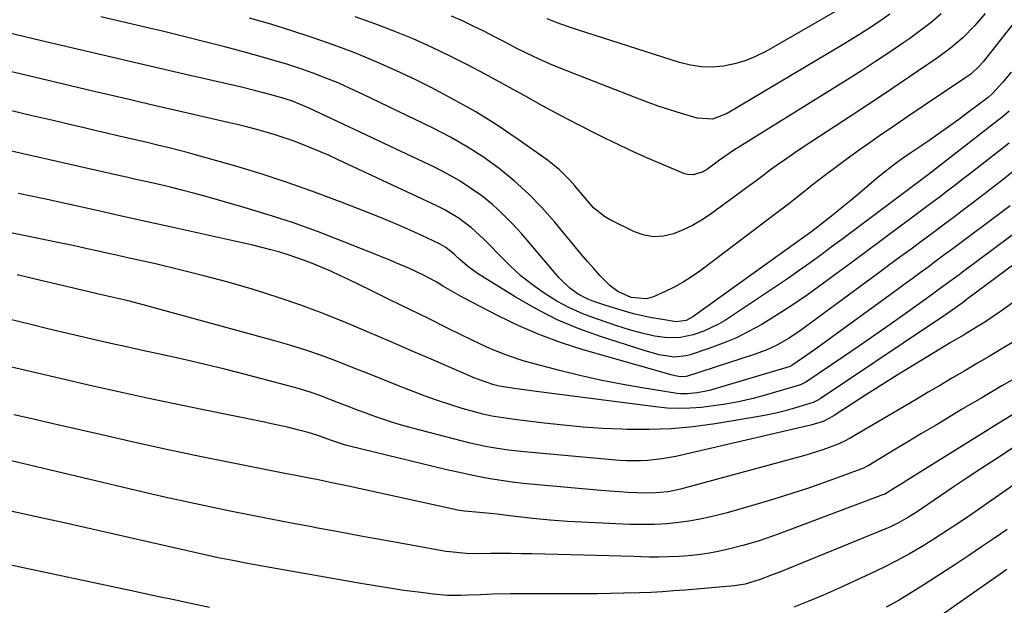
# Model space of a CAD drawing. Units: inches. Extents: x 1836063 to 1841401, y 431623 to 436981.
# Drawn here: x 1837637 to 1837908, y 431866 to 432027 of the extents above; entities that cross this region are included whole.
import ezdxf

# ---------------------------------------------------------------- set-up
doc = ezdxf.new("R2010")
doc.units = ezdxf.units.IN
doc.header["$MEASUREMENT"] = 0
doc.layers.add('7', color=7, linetype='Continuous')
doc.layers.add('8', color=7, linetype='Continuous')

msp = doc.modelspace()

# ---------------------------------------------------------------- linework, layer by layer
at = {"layer": '7', "color": 18}
for points in [[(1837916.1, 432032.99, 1954), (1837902.52, 432015.67, 1954), (1837901.48, 432014.44, 1954), (1837899.12, 432012.26, 1954), (1837897.81, 432011.31, 1954), (1837885.74, 432003.22, 1954), (1837881.83, 432000.59, 1954), (1837877.93, 431997.94, 1954), (1837874.05, 431995.26, 1954), (1837870.18, 431992.57, 1954), (1837869.7, 431992.23, 1954), (1837866.1, 431989.67, 1954), (1837862.54, 431987.06, 1954), (1837859.02, 431984.38, 1954), (1837855.54, 431981.67, 1954), (1837852.07, 431978.93, 1954), (1837848.58, 431976.22, 1954), (1837845.08, 431973.53, 1954), (1837841.55, 431970.86, 1954), (1837824.58, 431958.09, 1954), (1837822.29, 431956.49, 1954), (1837819.95, 431955, 1954), (1837817.51, 431953.67, 1954), (1837815, 431952.44, 1954), (1837811.84, 431951.02, 1954), (1837809.86, 431950.44, 1954), (1837805.72, 431950.82, 1954), (1837802.06, 431952.44, 1954), (1837799.92, 431954, 1954), (1837797.19, 431956.81, 1954), (1837795.41, 431958.76, 1954), (1837793.65, 431960.72, 1954), (1837791.93, 431962.73, 1954), (1837790.24, 431964.75, 1954), (1837784.64, 431971.56, 1954), (1837781.12, 431975.55, 1954), (1837777.43, 431979.37, 1954), (1837773.48, 431982.91, 1954), (1837769.35, 431986.28, 1954), (1837765.01, 431989.37, 1954), (1837760.56, 431992.29, 1954), (1837755.94, 431994.93, 1954), (1837751.21, 431997.38, 1954), (1837731.71, 432006.78, 1954), (1837728.38, 432008.33, 1954), (1837725.02, 432009.81, 1954), (1837721.62, 432011.18, 1954), (1837718.19, 432012.49, 1954), (1837714.73, 432013.71, 1954), (1837711.24, 432014.87, 1954), (1837707.73, 432015.94, 1954), (1837704.21, 432016.95, 1954), (1837699.67, 432018.18, 1954), (1837693.85, 432019.74, 1954), (1837688.02, 432021.25, 1954), (1837682.18, 432022.7, 1954), (1837676.32, 432024.12, 1954), (1837673.9, 432024.69, 1954), (1837666.82, 432026.35, 1954), (1837659.74, 432027.99, 1954)], [(1837903.13, 432028.96, 1956), (1837900.2, 432025.54, 1956), (1837897.02, 432022.36, 1956), (1837893.61, 432019.43, 1956), (1837890, 432016.75, 1956), (1837884.59, 432013.05, 1956), (1837880.02, 432009.94, 1956), (1837875.43, 432006.86, 1956), (1837870.83, 432003.8, 1956), (1837866.21, 432000.76, 1956), (1837853, 431992.12, 1956), (1837850.73, 431990.61, 1956), (1837848.48, 431989.08, 1956), (1837846.27, 431987.5, 1956), (1837844.07, 431985.9, 1956), (1837841.88, 431984.28, 1956), (1837839.69, 431982.66, 1956), (1837837.5, 431981.05, 1956), (1837835.3, 431979.44, 1956), (1837827.43, 431973.69, 1956), (1837825.03, 431972.09, 1956), (1837822.56, 431970.63, 1956), (1837819.96, 431969.39, 1956), (1837817.29, 431968.3, 1956), (1837814.58, 431967.69, 1956), (1837811.9, 431967.51, 1956), (1837809.25, 431967.97, 1956), (1837806.62, 431968.87, 1956), (1837800.05, 431972.07, 1956), (1837798.35, 431973.05, 1956), (1837795.33, 431975.48, 1956), (1837792.77, 431978.48, 1956), (1837790.21, 431981.51, 1956), (1837788.8, 431983.12, 1956), (1837785.9, 431986.02, 1956), (1837782.69, 431988.57, 1956), (1837774.61, 431994.27, 1956), (1837768.81, 431998.17, 1956), (1837762.89, 432001.88, 1956), (1837756.81, 432005.31, 1956), (1837750.62, 432008.56, 1956), (1837746.41, 432010.65, 1956), (1837740.88, 432013.27, 1956), (1837735.3, 432015.76, 1956), (1837729.64, 432018.07, 1956), (1837723.92, 432020.24, 1956), (1837718.15, 432022.26, 1956), (1837712.34, 432024.18, 1956), (1837706.49, 432025.97, 1956), (1837700.61, 432027.67, 1956)], [(1837891.01, 432028.82, 1958), (1837888.21, 432026.47, 1958), (1837885.31, 432024.24, 1958), (1837882.35, 432022.08, 1958), (1837880.7, 432020.93, 1958), (1837876.85, 432018.29, 1958), (1837872.97, 432015.69, 1958), (1837869.05, 432013.15, 1958), (1837865.1, 432010.66, 1958), (1837835.27, 431992.17, 1958), (1837834.51, 431991.69, 1958), (1837833, 431990.69, 1958), (1837830.04, 431988.59, 1958), (1837826.67, 431986.13, 1958), (1837825.21, 431985.25, 1958), (1837822.78, 431984.52, 1958), (1837821.15, 431984.62, 1958), (1837820.35, 431984.87, 1958), (1837814.1, 431987.5, 1958), (1837810.19, 431989.18, 1958), (1837806.31, 431990.92, 1958), (1837802.46, 431992.73, 1958), (1837798.63, 431994.58, 1958), (1837796.21, 431995.78, 1958), (1837791.21, 431998.31, 1958), (1837786.24, 432000.89, 1958), (1837781.31, 432003.55, 1958), (1837776.41, 432006.26, 1958), (1837775.23, 432006.92, 1958), (1837770.39, 432009.6, 1958), (1837765.54, 432012.22, 1958), (1837760.64, 432014.78, 1958), (1837755.72, 432017.28, 1958), (1837750.74, 432019.66, 1958), (1837745.71, 432021.92, 1958), (1837740.61, 432023.99, 1958), (1837735.45, 432025.95, 1958), (1837729.69, 432028.01, 1958)], [(1837863.06, 432030.07, 1962), (1837842.71, 432018.45, 1962), (1837839.94, 432017.07, 1962), (1837837.1, 432015.91, 1962), (1837834.15, 432015.06, 1962), (1837831.12, 432014.43, 1962), (1837828.06, 432014.18, 1962), (1837825.01, 432014.22, 1962), (1837822, 432014.67, 1962), (1837819.02, 432015.41, 1962), (1837790.94, 432024.45, 1962), (1837788.13, 432025.39, 1962), (1837785.34, 432026.38, 1962), (1837782.57, 432027.44, 1962)], [(1837910.26, 432012.77, 1952), (1837907.88, 432009.96, 1952), (1837905.15, 432006.9, 1952), (1837903.89, 432005.79, 1952), (1837903.56, 432005.53, 1952), (1837898.65, 432001.86, 1952), (1837895.85, 431999.8, 1952), (1837893.03, 431997.75, 1952), (1837890.18, 431995.75, 1952), (1837887.32, 431993.76, 1952), (1837882.95, 431990.77, 1952), (1837880.39, 431989, 1952), (1837877.87, 431987.18, 1952), (1837875.4, 431985.3, 1952), (1837873, 431983.33, 1952), (1837870.57, 431981.25, 1952), (1837868.39, 431979.41, 1952), (1837866.19, 431977.57, 1952), (1837863.98, 431975.76, 1952), (1837861.75, 431973.96, 1952), (1837859.13, 431971.87, 1952), (1837855.37, 431968.98, 1952), (1837851.54, 431966.19, 1952), (1837822.61, 431945.48, 1952), (1837822.03, 431945.11, 1952), (1837820.79, 431944.54, 1952), (1837818.1, 431944.17, 1952), (1837813.76, 431944.82, 1952), (1837811.26, 431945.26, 1952), (1837808.78, 431945.77, 1952), (1837806.31, 431946.37, 1952), (1837801.98, 431947.58, 1952), (1837798.7, 431948.6, 1952), (1837795.45, 431949.73, 1952), (1837793.58, 431950.48, 1952), (1837791.1, 431951.78, 1952), (1837788.81, 431953.39, 1952), (1837786.75, 431955.28, 1952), (1837785.8, 431956.31, 1952), (1837775.49, 431968.4, 1952), (1837772.95, 431971.19, 1952), (1837770.3, 431973.86, 1952), (1837767.49, 431976.36, 1952), (1837764.57, 431978.74, 1952), (1837761.5, 431980.93, 1952), (1837758.34, 431982.99, 1952), (1837755.07, 431984.84, 1952), (1837751.71, 431986.55, 1952), (1837717.05, 432002.85, 1952), (1837712.49, 432004.77, 1952), (1837710.15, 432005.57, 1952), (1837706.27, 432006.67, 1952), (1837702.36, 432007.68, 1952), (1837698.44, 432008.62, 1952), (1837682.69, 432012.27, 1952), (1837672.86, 432014.55, 1952), (1837663.02, 432016.84, 1952), (1837653.19, 432019.14, 1952), (1837643.36, 432021.44, 1952), (1837622.27, 432026.41, 1952)], [(1837909.74, 431993.3, 1948), (1837899.24, 431985.11, 1948), (1837897.04, 431983.41, 1948), (1837894.84, 431981.71, 1948), (1837892.63, 431980.03, 1948), (1837890.41, 431978.35, 1948), (1837888.19, 431976.69, 1948), (1837885.97, 431975.02, 1948), (1837883.74, 431973.36, 1948), (1837881.51, 431971.7, 1948), (1837878.04, 431969.11, 1948), (1837874.07, 431966.15, 1948), (1837870.1, 431963.21, 1948), (1837866.12, 431960.26, 1948), (1837862.14, 431957.33, 1948), (1837857.91, 431954.21, 1948), (1837854.19, 431951.55, 1948), (1837850.43, 431948.96, 1948), (1837846.59, 431946.48, 1948), (1837842.7, 431944.07, 1948), (1837841.64, 431943.44, 1948), (1837838.19, 431941.52, 1948), (1837834.67, 431939.75, 1948), (1837831.04, 431938.22, 1948), (1837827.34, 431936.85, 1948), (1837821.89, 431935.03, 1948), (1837820.85, 431934.75, 1948), (1837817.62, 431934.44, 1948), (1837813.4, 431935.06, 1948), (1837809.29, 431936.22, 1948), (1837797.25, 431940.07, 1948), (1837791.13, 431942.29, 1948), (1837785.15, 431944.8, 1948), (1837779.37, 431947.75, 1948), (1837773.73, 431950.99, 1948), (1837763.43, 431957.44, 1948), (1837760.97, 431959.17, 1948), (1837758.7, 431961.13, 1948), (1837757.05, 431962.68, 1948), (1837754.7, 431964.56, 1948), (1837753.41, 431965.33, 1948), (1837752.74, 431965.67, 1948), (1837748.05, 431967.87, 1948), (1837745.01, 431969.27, 1948), (1837741.95, 431970.62, 1948), (1837738.87, 431971.91, 1948), (1837735.77, 431973.17, 1948), (1837726.17, 431976.96, 1948), (1837718.77, 431979.74, 1948), (1837711.33, 431982.39, 1948), (1837703.82, 431984.81, 1948), (1837696.25, 431987.09, 1948), (1837686.67, 431989.81, 1948), (1837683.85, 431990.59, 1948), (1837681.03, 431991.35, 1948), (1837678.19, 431992.05, 1948), (1837675.35, 431992.73, 1948), (1837672.5, 431993.4, 1948), (1837669.65, 431994.06, 1948), (1837666.8, 431994.72, 1948), (1837663.96, 431995.39, 1948), (1837660.96, 431996.1, 1948), (1837658.07, 431996.78, 1948), (1837655.17, 431997.45, 1948), (1837652.27, 431998.13, 1948), (1837646.59, 431999.46, 1948), (1837640.85, 432000.79, 1948), (1837635.11, 432002.12, 1948)], [(1837910.86, 431985.47, 1946), (1837907.28, 431982.67, 1946), (1837903.69, 431979.88, 1946), (1837900.07, 431977.12, 1946), (1837896.44, 431974.39, 1946), (1837895, 431973.31, 1946), (1837891.93, 431971.01, 1946), (1837888.85, 431968.72, 1946), (1837885.78, 431966.43, 1946), (1837882.7, 431964.15, 1946), (1837879.63, 431961.87, 1946), (1837876.54, 431959.59, 1946), (1837873.46, 431957.31, 1946), (1837870.37, 431955.04, 1946), (1837851.91, 431941.49, 1946), (1837849.02, 431939.53, 1946), (1837845.97, 431937.8, 1946), (1837842.8, 431936.32, 1946), (1837839.52, 431935.11, 1946), (1837821.15, 431929.22, 1946), (1837820.78, 431929.12, 1946), (1837819.23, 431929.01, 1946), (1837817.75, 431929.27, 1946), (1837817.02, 431929.46, 1946), (1837816.65, 431929.56, 1946), (1837792.5, 431936.46, 1946), (1837786.49, 431938.37, 1946), (1837780.58, 431940.52, 1946), (1837774.8, 431943.03, 1946), (1837769.12, 431945.76, 1946), (1837761.85, 431949.54, 1946), (1837759.88, 431950.59, 1946), (1837757.93, 431951.66, 1946), (1837754.08, 431953.89, 1946), (1837752, 431955.1, 1946), (1837748.39, 431957.01, 1946), (1837744.7, 431958.76, 1946), (1837740.95, 431960.38, 1946), (1837739.06, 431961.16, 1946), (1837726.15, 431966.34, 1946), (1837719.33, 431968.95, 1946), (1837712.46, 431971.42, 1946), (1837705.52, 431973.67, 1946), (1837698.53, 431975.77, 1946), (1837688.32, 431978.67, 1946), (1837685.19, 431979.53, 1946), (1837682.05, 431980.36, 1946), (1837678.9, 431981.14, 1946), (1837675.74, 431981.88, 1946), (1837671.98, 431982.73, 1946), (1837669.4, 431983.31, 1946), (1837666.83, 431983.89, 1946), (1837664.25, 431984.48, 1946), (1837634.33, 431991.25, 1946)], [(1837910.01, 431976.06, 1944), (1837907.44, 431974.12, 1944), (1837896.1, 431965.67, 1944), (1837893.92, 431964.05, 1944), (1837891.74, 431962.42, 1944), (1837889.56, 431960.81, 1944), (1837887.38, 431959.19, 1944), (1837885.19, 431957.57, 1944), (1837883, 431955.96, 1944), (1837880.81, 431954.36, 1944), (1837878.62, 431952.76, 1944), (1837858.16, 431937.89, 1944), (1837856.78, 431936.9, 1944), (1837854, 431934.93, 1944), (1837849.9, 431932.1, 1944), (1837849.79, 431932.04, 1944), (1837849.57, 431931.93, 1944), (1837849.45, 431931.89, 1944), (1837827.52, 431925.37, 1944), (1837826.32, 431925.05, 1944), (1837823.88, 431924.57, 1944), (1837821.07, 431924.3, 1944), (1837819.26, 431924.35, 1944), (1837818.35, 431924.46, 1944), (1837808.67, 431926.01, 1944), (1837802.94, 431927.02, 1944), (1837797.24, 431928.13, 1944), (1837791.57, 431929.4, 1944), (1837785.92, 431930.79, 1944), (1837777.99, 431932.85, 1944), (1837775.93, 431933.43, 1944), (1837771.88, 431934.75, 1944), (1837767.9, 431936.31, 1944), (1837765.94, 431937.15, 1944), (1837762.07, 431938.97, 1944), (1837755.34, 431942.32, 1944), (1837750.06, 431944.94, 1944), (1837744.77, 431947.54, 1944), (1837739.47, 431950.13, 1944), (1837734.16, 431952.7, 1944), (1837727.89, 431955.74, 1944), (1837725.53, 431956.85, 1944), (1837723.17, 431957.93, 1944), (1837720.79, 431958.98, 1944), (1837718.4, 431959.99, 1944), (1837715.78, 431961.03, 1944), (1837711.28, 431962.59, 1944), (1837709, 431963.28, 1944), (1837706.16, 431964.05, 1944), (1837703.68, 431964.7, 1944), (1837701.18, 431965.3, 1944), (1837698.67, 431965.88, 1944), (1837679.6, 431970.08, 1944), (1837672.5, 431971.65, 1944), (1837665.4, 431973.22, 1944), (1837658.3, 431974.8, 1944), (1837651.2, 431976.38, 1944), (1837644.1, 431977.93, 1944), (1837636.99, 431979.44, 1944)], [(1837918.45, 431973.84, 1942), (1837897.2, 431958.04, 1942), (1837895.91, 431957.09, 1942), (1837893.34, 431955.18, 1942), (1837890.76, 431953.28, 1942), (1837886.87, 431950.47, 1942), (1837881.11, 431946.35, 1942), (1837876.92, 431943.38, 1942), (1837872.71, 431940.43, 1942), (1837868.48, 431937.51, 1942), (1837864.23, 431934.62, 1942), (1837853.78, 431927.53, 1942), (1837853.42, 431927.31, 1942), (1837852.68, 431926.96, 1942), (1837852.29, 431926.83, 1942), (1837843.23, 431924.14, 1942), (1837839.22, 431923.06, 1942), (1837835.18, 431922.12, 1942), (1837831.1, 431921.4, 1942), (1837826.99, 431920.83, 1942), (1837825.03, 431920.6, 1942), (1837821.88, 431920.36, 1942), (1837818.72, 431920.27, 1942), (1837815.57, 431920.41, 1942), (1837812.42, 431920.71, 1942), (1837780.31, 431924.89, 1942), (1837776.91, 431925.35, 1942), (1837773.52, 431925.84, 1942), (1837769.37, 431926.47, 1942), (1837767.9, 431926.82, 1942), (1837763.66, 431928.25, 1942), (1837762.7, 431928.65, 1942), (1837751.29, 431933.58, 1942), (1837745.24, 431936.18, 1942), (1837739.19, 431938.77, 1942), (1837733.12, 431941.35, 1942), (1837727.06, 431943.92, 1942), (1837720.95, 431946.38, 1942), (1837714.8, 431948.71, 1942), (1837708.57, 431950.83, 1942), (1837702.3, 431952.82, 1942), (1837701.34, 431953.1, 1942), (1837694.74, 431955, 1942), (1837688.12, 431956.8, 1942), (1837681.46, 431958.47, 1942), (1837674.77, 431960.04, 1942), (1837666.73, 431961.83, 1942), (1837664.04, 431962.43, 1942), (1837661.36, 431963.03, 1942), (1837658.67, 431963.63, 1942), (1837655.98, 431964.22, 1942), (1837653.3, 431964.81, 1942), (1837650.61, 431965.39, 1942), (1837647.91, 431965.96, 1942), (1837645.22, 431966.52, 1942), (1837601.96, 431975.4, 1942)], [(1837933.15, 431965.57, 1938), (1837907.64, 431947.17, 1938), (1837906.51, 431946.38, 1938), (1837903.06, 431944.08, 1938), (1837900.71, 431942.62, 1938), (1837898.34, 431941.21, 1938), (1837897.11, 431940.5, 1938), (1837893.52, 431938.36, 1938), (1837887.37, 431934.64, 1938), (1837883.11, 431932.05, 1938), (1837878.87, 431929.43, 1938), (1837874.65, 431926.77, 1938), (1837870.45, 431924.1, 1938), (1837861.54, 431918.38, 1938), (1837860.27, 431917.61, 1938), (1837858.48, 431916.76, 1938), (1837855.12, 431915.7, 1938), (1837854.34, 431915.51, 1938), (1837817.96, 431907.14, 1938), (1837814.13, 431906.41, 1938), (1837810.27, 431905.96, 1938), (1837808.32, 431905.86, 1938), (1837804.43, 431905.89, 1938), (1837802.49, 431906.02, 1938), (1837776.25, 431908.42, 1938), (1837771.97, 431908.88, 1938), (1837767.72, 431909.5, 1938), (1837765.6, 431909.88, 1938), (1837761.4, 431910.77, 1938), (1837759.31, 431911.29, 1938), (1837745.47, 431914.92, 1938), (1837742.47, 431915.75, 1938), (1837739.49, 431916.65, 1938), (1837736.54, 431917.63, 1938), (1837733.61, 431918.67, 1938), (1837732.99, 431918.91, 1938), (1837730.38, 431919.88, 1938), (1837727.78, 431920.87, 1938), (1837725.18, 431921.87, 1938), (1837722.58, 431922.88, 1938), (1837719.98, 431923.85, 1938), (1837717.35, 431924.76, 1938), (1837714.69, 431925.58, 1938), (1837712.02, 431926.34, 1938), (1837699.19, 431929.73, 1938), (1837693.82, 431931.11, 1938), (1837688.45, 431932.43, 1938), (1837683.05, 431933.68, 1938), (1837677.64, 431934.87, 1938), (1837675.52, 431935.32, 1938), (1837671.16, 431936.26, 1938), (1837666.81, 431937.21, 1938), (1837662.47, 431938.18, 1938), (1837658.12, 431939.16, 1938), (1837653.78, 431940.17, 1938), (1837649.45, 431941.18, 1938), (1837645.12, 431942.22, 1938), (1837640.79, 431943.26, 1938), (1837603.07, 431952.49, 1938)], [(1837910.94, 431938.64, 1936), (1837907.54, 431936.6, 1936), (1837904.2, 431934.62, 1936), (1837900.86, 431932.64, 1936), (1837897.51, 431930.68, 1936), (1837894.16, 431928.71, 1936), (1837890.81, 431926.75, 1936), (1837887.46, 431924.78, 1936), (1837884.12, 431922.81, 1936), (1837866, 431912.16, 1936), (1837865.59, 431911.93, 1936), (1837864.78, 431911.48, 1936), (1837862.66, 431910.5, 1936), (1837858.39, 431908.92, 1936), (1837854.91, 431907.8, 1936), (1837853.15, 431907.3, 1936), (1837819.22, 431898.13, 1936), (1837815.85, 431897.4, 1936), (1837811.26, 431897.01, 1936), (1837807.38, 431897.12, 1936), (1837804.86, 431897.23, 1936), (1837802.35, 431897.37, 1936), (1837799.84, 431897.55, 1936), (1837797.33, 431897.75, 1936), (1837778.95, 431899.4, 1936), (1837775.93, 431899.71, 1936), (1837772.91, 431900.07, 1936), (1837769.9, 431900.5, 1936), (1837766.9, 431900.97, 1936), (1837763.9, 431901.52, 1936), (1837760.92, 431902.1, 1936), (1837757.95, 431902.75, 1936), (1837754.99, 431903.44, 1936), (1837728.13, 431909.98, 1936), (1837727.1, 431910.24, 1936), (1837722.93, 431911.58, 1936), (1837719.46, 431912.88, 1936), (1837717.7, 431913.44, 1936), (1837716.8, 431913.69, 1936), (1837713.86, 431914.44, 1936), (1837711.48, 431915.03, 1936), (1837706.71, 431916.12, 1936), (1837704.32, 431916.62, 1936), (1837687.52, 431920.02, 1936), (1837680.02, 431921.56, 1936), (1837672.52, 431923.15, 1936), (1837665.04, 431924.79, 1936), (1837657.57, 431926.46, 1936), (1837650.11, 431928.18, 1936), (1837642.65, 431929.91, 1936), (1837635.19, 431931.66, 1936)], [(1837913.34, 431929.7, 1934), (1837907.74, 431926.51, 1934), (1837902.18, 431923.27, 1934), (1837896.64, 431920, 1934), (1837893.2, 431917.94, 1934), (1837889.4, 431915.66, 1934), (1837885.6, 431913.38, 1934), (1837881.8, 431911.1, 1934), (1837878, 431908.82, 1934), (1837870.88, 431904.54, 1934), (1837870.64, 431904.4, 1934), (1837869.65, 431903.9, 1934), (1837869.14, 431903.68, 1934), (1837868.88, 431903.58, 1934), (1837859.66, 431900.24, 1934), (1837854.77, 431898.52, 1934), (1837849.86, 431896.88, 1934), (1837844.92, 431895.34, 1934), (1837839.95, 431893.87, 1934), (1837832.07, 431891.63, 1934), (1837828.8, 431890.78, 1934), (1837825.51, 431890.03, 1934), (1837822.19, 431889.43, 1934), (1837818.84, 431888.94, 1934), (1837815.48, 431888.61, 1934), (1837812.11, 431888.39, 1934), (1837808.74, 431888.35, 1934), (1837805.36, 431888.42, 1934), (1837788.2, 431889.24, 1934), (1837785.81, 431889.38, 1934), (1837783.42, 431889.55, 1934), (1837778.64, 431890.01, 1934), (1837775.53, 431890.37, 1934), (1837772.23, 431890.79, 1934), (1837768.93, 431891.22, 1934), (1837763.96, 431891.74, 1934), (1837759.78, 431892.09, 1934), (1837758.33, 431892.28, 1934), (1837757.98, 431892.35, 1934), (1837727.41, 431899, 1934), (1837723.28, 431899.88, 1934), (1837719.14, 431900.73, 1934), (1837717.07, 431901.14, 1934), (1837712.92, 431901.96, 1934), (1837710.85, 431902.37, 1934), (1837696.62, 431905.18, 1934), (1837687.44, 431907.04, 1934), (1837678.28, 431908.95, 1934), (1837669.13, 431910.96, 1934), (1837660, 431913.01, 1934), (1837646.57, 431916.11, 1934), (1837641.2, 431917.35, 1934), (1837635.83, 431918.59, 1934)], [(1837911.1, 431918.81, 1932), (1837906.41, 431915.97, 1932), (1837901.73, 431913.08, 1932), (1837882.55, 431901.12, 1932), (1837880.24, 431899.68, 1932), (1837877.93, 431898.25, 1932), (1837875.68, 431896.87, 1932), (1837875.3, 431896.68, 1932), (1837875.14, 431896.62, 1932), (1837846.9, 431886.03, 1932), (1837844.82, 431885.28, 1932), (1837840.62, 431883.85, 1932), (1837836.38, 431882.58, 1932), (1837832.08, 431881.51, 1932), (1837829.14, 431880.9, 1932), (1837826.57, 431880.45, 1932), (1837823.99, 431880.08, 1932), (1837821.4, 431879.82, 1932), (1837818.8, 431879.63, 1932), (1837815.95, 431879.48, 1932), (1837813.28, 431879.39, 1932), (1837810.61, 431879.42, 1932), (1837806.41, 431879.55, 1932), (1837802.97, 431879.65, 1932), (1837799.53, 431879.75, 1932), (1837796.1, 431879.85, 1932), (1837792.66, 431879.94, 1932), (1837778.36, 431880.31, 1932), (1837775.53, 431880.37, 1932), (1837772.69, 431880.41, 1932), (1837769.86, 431880.42, 1932), (1837767.02, 431880.41, 1932), (1837763.6, 431880.37, 1932), (1837760.23, 431880.43, 1932), (1837755.77, 431880.84, 1932), (1837754.66, 431881.01, 1932), (1837743.67, 431882.98, 1932), (1837737.48, 431884.1, 1932), (1837731.29, 431885.22, 1932), (1837725.1, 431886.36, 1932), (1837718.91, 431887.51, 1932), (1837717.8, 431887.72, 1932), (1837712.18, 431888.79, 1932), (1837706.55, 431889.86, 1932), (1837700.93, 431890.96, 1932), (1837695.32, 431892.08, 1932), (1837689.71, 431893.23, 1932), (1837684.11, 431894.42, 1932), (1837678.52, 431895.67, 1932), (1837672.94, 431896.95, 1932), (1837632.72, 431906.42, 1932)], [(1837914.38, 431901.65, 1928), (1837899.42, 431891.23, 1928), (1837896.06, 431888.94, 1928), (1837892.68, 431886.7, 1928), (1837889.25, 431884.52, 1928), (1837885.79, 431882.38, 1928), (1837882.28, 431880.34, 1928), (1837878.72, 431878.39, 1928), (1837875.1, 431876.55, 1928), (1837871.44, 431874.8, 1928), (1837862.93, 431870.92, 1928), (1837858.79, 431869.09, 1928), (1837854.62, 431867.32, 1928), (1837850.41, 431865.65, 1928)], [(1837909.17, 431887.04, 1926), (1837905.66, 431884.61, 1926), (1837902.14, 431882.21, 1926), (1837898.59, 431879.84, 1926), (1837895.02, 431877.5, 1926), (1837886.24, 431871.78, 1926), (1837882.84, 431869.65, 1926), (1837879.4, 431867.59, 1926), (1837875.9, 431865.64, 1926)], [(1837689.63, 431865.53, 1928), (1837683.19, 431866.92, 1928), (1837679.42, 431867.73, 1928), (1837675.66, 431868.53, 1928), (1837671.9, 431869.34, 1928), (1837668.14, 431870.14, 1928), (1837634.49, 431877.28, 1928)], [(1837909.08, 431876.02, 1924), (1837882.44, 431857.38, 1924)]]:
    msp.add_polyline3d(points, dxfattribs=at)
at = {"layer": '8', "color": 18}
for points in [[(1837876.85, 432028.75, 1960), (1837873.71, 432026.57, 1960), (1837870.54, 432024.44, 1960), (1837867.32, 432022.4, 1960), (1837864.06, 432020.41, 1960), (1837832.13, 432001.41, 1960), (1837828.11, 431999.9, 1960), (1837823.88, 432000.13, 1960), (1837819.51, 432001.43, 1960), (1837816.3, 432002.42, 1960), (1837813.1, 432003.47, 1960), (1837809.94, 432004.61, 1960), (1837806.79, 432005.8, 1960), (1837786.35, 432013.82, 1960), (1837783.23, 432015.11, 1960), (1837780.14, 432016.46, 1960), (1837777.09, 432017.91, 1960), (1837774.07, 432019.43, 1960), (1837770.99, 432021.03, 1960), (1837768.07, 432022.53, 1960), (1837765.14, 432024.02, 1960), (1837762.2, 432025.48, 1960), (1837759.24, 432026.89, 1960), (1837756.25, 432028.23, 1960)], [(1837909.76, 432002.04, 1950), (1837907.69, 432000.29, 1950), (1837906.63, 431999.45, 1950), (1837887.47, 431984.67, 1950), (1837886.01, 431983.55, 1950), (1837883.07, 431981.33, 1950), (1837881.6, 431980.23, 1950), (1837869.49, 431971.15, 1950), (1837866.58, 431968.98, 1950), (1837863.67, 431966.81, 1950), (1837860.76, 431964.65, 1950), (1837857.84, 431962.48, 1950), (1837854.91, 431960.35, 1950), (1837851.95, 431958.24, 1950), (1837848.97, 431956.18, 1950), (1837845.96, 431954.15, 1950), (1837831.62, 431944.63, 1950), (1837829.7, 431943.47, 1950), (1837825.68, 431941.55, 1950), (1837822.71, 431940.52, 1950), (1837819.24, 431939.79, 1950), (1837815.7, 431939.76, 1950), (1837812.14, 431940.23, 1950), (1837808.64, 431940.99, 1950), (1837805.18, 431941.95, 1950), (1837801.76, 431943.04, 1950), (1837796.11, 431944.94, 1950), (1837792.38, 431946.36, 1950), (1837788.75, 431947.96, 1950), (1837785.25, 431949.85, 1950), (1837781.78, 431951.97, 1950), (1837778.51, 431954.32, 1950), (1837775.35, 431956.81, 1950), (1837772.37, 431959.51, 1950), (1837769.51, 431962.35, 1950), (1837766.65, 431965.39, 1950), (1837765.06, 431966.99, 1950), (1837761.7, 431970, 1950), (1837758.09, 431972.71, 1950), (1837754.23, 431975.03, 1950), (1837752.21, 431976.05, 1950), (1837725.05, 431988.72, 1950), (1837722.61, 431989.83, 1950), (1837720.16, 431990.9, 1950), (1837717.69, 431991.93, 1950), (1837715.2, 431992.93, 1950), (1837712.63, 431993.9, 1950), (1837710.17, 431994.76, 1950), (1837707.69, 431995.56, 1950), (1837705.19, 431996.3, 1950), (1837702.68, 431996.99, 1950), (1837700.16, 431997.66, 1950), (1837697.63, 431998.29, 1950), (1837695.1, 431998.89, 1950), (1837683.25, 432001.6, 1950), (1837674.79, 432003.55, 1950), (1837666.33, 432005.52, 1950), (1837657.87, 432007.5, 1950), (1837649.42, 432009.5, 1950), (1837643.28, 432010.95, 1950), (1837637.57, 432012.29, 1950), (1837631.85, 432013.59, 1950)], [(1837929.48, 431973.56, 1940), (1837898.29, 431950.43, 1940), (1837897.9, 431950.14, 1940), (1837897.12, 431949.56, 1940), (1837895.55, 431948.42, 1940), (1837893.34, 431946.87, 1940), (1837890.73, 431945.06, 1940), (1837888.1, 431943.28, 1940), (1837857.66, 431922.96, 1940), (1837857.06, 431922.59, 1940), (1837855.79, 431921.98, 1940), (1837855.13, 431921.75, 1940), (1837850.67, 431920.39, 1940), (1837848.09, 431919.66, 1940), (1837845.49, 431919, 1940), (1837842.88, 431918.45, 1940), (1837840.24, 431917.96, 1940), (1837828.79, 431916.06, 1940), (1837822.77, 431915.25, 1940), (1837816.73, 431914.68, 1940), (1837810.67, 431914.48, 1940), (1837804.6, 431914.52, 1940), (1837803.19, 431914.57, 1940), (1837797.81, 431914.84, 1940), (1837792.44, 431915.2, 1940), (1837787.09, 431915.69, 1940), (1837781.73, 431916.27, 1940), (1837773.56, 431917.27, 1940), (1837772.3, 431917.43, 1940), (1837769.8, 431917.79, 1940), (1837767.3, 431918.21, 1940), (1837764.83, 431918.76, 1940), (1837763.61, 431919.08, 1940), (1837759.18, 431920.34, 1940), (1837755.76, 431921.36, 1940), (1837752.37, 431922.46, 1940), (1837749.01, 431923.66, 1940), (1837745.68, 431924.94, 1940), (1837742.1, 431926.37, 1940), (1837737.79, 431928.09, 1940), (1837733.48, 431929.81, 1940), (1837729.16, 431931.51, 1940), (1837724.84, 431933.21, 1940), (1837720.5, 431934.83, 1940), (1837716.12, 431936.36, 1940), (1837711.7, 431937.75, 1940), (1837707.24, 431939.04, 1940), (1837670.34, 431949.1, 1940), (1837667.28, 431949.89, 1940), (1837663.55, 431950.76, 1940), (1837658.68, 431951.86, 1940), (1837653.81, 431953, 1940), (1837643.2, 431955.54, 1940), (1837636.67, 431957.09, 1940)], [(1837910.94, 431909.55, 1930), (1837906.05, 431906.4, 1930), (1837902.21, 431903.9, 1930), (1837898.39, 431901.38, 1930), (1837894.59, 431898.82, 1930), (1837890.8, 431896.25, 1930), (1837885.63, 431892.7, 1930), (1837884.43, 431891.89, 1930), (1837881.98, 431890.37, 1930), (1837879.46, 431888.95, 1930), (1837876.85, 431887.7, 1930), (1837875.53, 431887.13, 1930), (1837846.75, 431875.42, 1930), (1837844, 431874.33, 1930), (1837841.23, 431873.31, 1930), (1837837.03, 431872.01, 1930), (1837834.16, 431871.57, 1930), (1837820.57, 431870.36, 1930), (1837817.43, 431870.11, 1930), (1837814.3, 431869.89, 1930), (1837811.16, 431869.73, 1930), (1837808.02, 431869.61, 1930), (1837803.6, 431869.49, 1930), (1837800.03, 431869.41, 1930), (1837796.46, 431869.37, 1930), (1837792.89, 431869.35, 1930), (1837772.44, 431869.33, 1930), (1837767.49, 431869.22, 1930), (1837764.19, 431869.06, 1930), (1837760.89, 431868.92, 1930), (1837758.78, 431868.86, 1930), (1837755.02, 431868.91, 1930), (1837751.28, 431869.23, 1930), (1837747.08, 431869.76, 1930), (1837743.11, 431870.29, 1930), (1837739.15, 431870.86, 1930), (1837735.2, 431871.49, 1930), (1837731.26, 431872.16, 1930), (1837702.09, 431877.32, 1930), (1837700.07, 431877.69, 1930), (1837696.04, 431878.45, 1930), (1837692.02, 431879.25, 1930), (1837688.01, 431880.12, 1930), (1837686.01, 431880.57, 1930), (1837673.87, 431883.37, 1930), (1837665.79, 431885.22, 1930), (1837657.71, 431887.05, 1930), (1837649.63, 431888.85, 1930), (1837641.54, 431890.63, 1930), (1837640.85, 431890.77, 1930), (1837632.42, 431892.6, 1930)]]:
    msp.add_polyline3d(points, dxfattribs=at)

doc.saveas('drawing.dxf')
